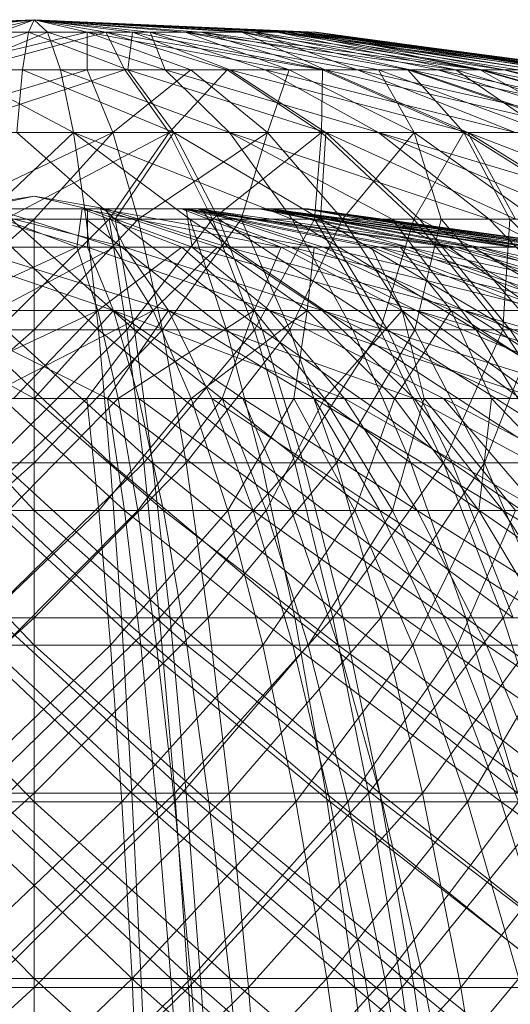
# Model space of a CAD drawing. Units: inches. Extents: x 7685 to 14405, y -1673 to 3079.
# Drawn here: x 11189 to 11197, y 2434 to 2450 of the extents above; entities that cross this region are included whole.
import ezdxf

# ---------------------------------------------------------------- set-up
doc = ezdxf.new("R2010")
doc.units = ezdxf.units.IN
doc.header["$MEASUREMENT"] = 0

msp = doc.modelspace()

# ---------------------------------------------------------------- linework, layer by layer
at = {"lineweight": 9}
for p, q in [((11189.448, 2450.113), (11184.695, 2449.901)), ((11189.448, 2450.113), (11184.728, 2449.901)), ((11189.448, 2450.113), (11184.816, 2449.901)), ((11189.448, 2450.113), (11184.902, 2449.901)), ((11189.448, 2450.113), (11185.359, 2449.901)), ((11189.448, 2450.113), (11185.534, 2449.901)), ((11189.448, 2450.113), (11185.822, 2449.901)), ((11189.448, 2450.113), (11186.039, 2449.901)), ((11189.448, 2450.113), (11186.54, 2449.901)), ((11189.448, 2450.113), (11186.8, 2449.901)), ((11189.448, 2450.113), (11187.207, 2449.901)), ((11189.448, 2450.113), (11187.496, 2449.901)), ((11189.448, 2450.113), (11188.559, 2449.901)), ((11189.448, 2450.113), (11188.877, 2449.901)), ((11189.448, 2450.113), (11189.349, 2449.901)), ((11189.448, 2450.113), (11191.989, 2449.901)), ((11189.448, 2450.113), (11193.536, 2449.901)), ((11189.448, 2450.113), (11194.148, 2449.901)), ((11189.448, 2450.113), (11193.992, 2449.901)), ((11189.448, 2450.113), (11193.152, 2449.901)), ((11189.448, 2450.113), (11191.399, 2449.901)), ((11189.448, 2450.113), (11189.671, 2449.901)), ((11189.448, 2450.113), (11192.255, 2449.901)), ((11189.448, 2450.113), (11193.691, 2449.901)), ((11189.448, 2450.113), (11194.189, 2449.901)), ((11189.448, 2450.113), (11193.885, 2449.901)), ((11189.448, 2450.113), (11192.942, 2449.901)), ((11189.448, 2450.113), (11191.101, 2449.901)), ((11189.448, 2450.113), (11190.336, 2449.901)), ((11189.448, 2450.113), (11190.65, 2449.901)), ((11189.349, 2449.901), (11187.207, 2449.901)), ((11189.349, 2449.901), (11187.485, 2449.266)), ((11189.671, 2449.901), (11187.496, 2449.901)), ((11190.336, 2449.901), (11187.678, 2449.266)), ((11189.671, 2449.901), (11188.117, 2449.266)), ((11190.65, 2449.901), (11188.311, 2449.266)), ((11190.336, 2449.901), (11188.559, 2449.901)), ((11190.65, 2449.901), (11188.877, 2449.901)), ((11189.349, 2449.901), (11189.251, 2449.266)), ((11191.101, 2449.901), (11189.349, 2449.901)), ((11189.349, 2449.901), (11191.024, 2449.266)), ((11191.399, 2449.901), (11189.671, 2449.901)), ((11189.671, 2449.901), (11191.653, 2449.266)), ((11189.671, 2449.901), (11189.892, 2449.266)), ((11190.336, 2449.901), (11191.989, 2449.901)), ((11190.336, 2449.901), (11190.336, 2449.266)), ((11190.336, 2449.901), (11192.083, 2449.266)), ((11190.336, 2449.901), (11193.737, 2449.266)), ((11190.65, 2449.901), (11192.255, 2449.901)), ((11190.65, 2449.901), (11190.972, 2449.266)), ((11190.65, 2449.901), (11192.692, 2449.266)), ((11190.65, 2449.901), (11194.299, 2449.266)), ((11191.101, 2449.901), (11191.024, 2449.266)), ((11192.942, 2449.901), (11191.101, 2449.901)), ((11191.101, 2449.901), (11194.344, 2449.266)), ((11191.101, 2449.901), (11192.741, 2449.266)), ((11193.152, 2449.901), (11191.399, 2449.901)), ((11191.399, 2449.901), (11194.881, 2449.266)), ((11191.399, 2449.901), (11193.335, 2449.266)), ((11191.399, 2449.901), (11191.653, 2449.266)), ((11191.989, 2449.901), (11193.536, 2449.901)), ((11191.989, 2449.901), (11193.737, 2449.266)), ((11191.989, 2449.901), (11195.239, 2449.266)), ((11191.989, 2449.901), (11196.54, 2449.266)), ((11192.255, 2449.901), (11193.691, 2449.901)), ((11192.255, 2449.901), (11194.299, 2449.266)), ((11192.255, 2449.901), (11195.733, 2449.266)), ((11192.255, 2449.901), (11196.949, 2449.266)), ((11193.885, 2449.901), (11192.942, 2449.901)), ((11192.942, 2449.901), (11196.982, 2449.266)), ((11192.942, 2449.901), (11195.773, 2449.266)), ((11192.942, 2449.901), (11194.344, 2449.266)), ((11193.992, 2449.901), (11193.152, 2449.901)), ((11193.152, 2449.901), (11197.355, 2449.266)), ((11193.152, 2449.901), (11196.237, 2449.266)), ((11193.152, 2449.901), (11194.881, 2449.266)), ((11193.536, 2449.901), (11194.148, 2449.901)), ((11193.536, 2449.901), (11196.54, 2449.266)), ((11193.536, 2449.901), (11197.592, 2449.266)), ((11193.536, 2449.901), (11198.358, 2449.266)), ((11193.691, 2449.901), (11194.189, 2449.901)), ((11193.691, 2449.901), (11196.949, 2449.266)), ((11193.691, 2449.901), (11197.902, 2449.266)), ((11193.691, 2449.901), (11198.558, 2449.266)), ((11194.189, 2449.901), (11193.885, 2449.901)), ((11193.885, 2449.901), (11198.9, 2449.266)), ((11193.885, 2449.901), (11198.573, 2449.266)), ((11193.885, 2449.901), (11197.926, 2449.266)), ((11193.885, 2449.901), (11196.982, 2449.266)), ((11194.148, 2449.901), (11193.992, 2449.901)), ((11193.992, 2449.901), (11198.937, 2449.266)), ((11193.992, 2449.901), (11198.729, 2449.266)), ((11193.992, 2449.901), (11198.195, 2449.266)), ((11193.992, 2449.901), (11197.355, 2449.266)), ((11194.148, 2449.901), (11198.937, 2449.266)), ((11194.148, 2449.901), (11198.358, 2449.266)), ((11194.148, 2449.901), (11198.81, 2449.266)), ((11194.189, 2449.901), (11198.9, 2449.266)), ((11194.189, 2449.901), (11198.558, 2449.266)), ((11194.189, 2449.901), (11198.894, 2449.266)), ((11190.336, 2449.266), (11186.81, 2448.213)), ((11189.251, 2449.266), (11187.485, 2449.266)), ((11190.336, 2449.266), (11187.678, 2449.266)), ((11190.972, 2449.266), (11187.754, 2448.213)), ((11189.892, 2449.266), (11188.117, 2449.266)), ((11188.117, 2449.266), (11190.11, 2448.213)), ((11190.972, 2449.266), (11188.311, 2449.266)), ((11189.251, 2449.266), (11189.155, 2448.213)), ((11191.024, 2449.266), (11189.251, 2449.266)), ((11189.251, 2449.266), (11191.798, 2448.213)), ((11191.653, 2449.266), (11189.892, 2449.266)), ((11189.892, 2449.266), (11192.733, 2448.213)), ((11189.892, 2449.266), (11190.11, 2448.213)), ((11190.336, 2449.266), (11192.083, 2449.266)), ((11190.336, 2449.266), (11190.772, 2448.213)), ((11192.083, 2449.266), (11190.772, 2448.213)), ((11190.972, 2449.266), (11192.692, 2449.266)), ((11190.972, 2449.266), (11191.718, 2448.213)), ((11192.741, 2449.266), (11191.024, 2449.266)), ((11191.024, 2449.266), (11194.356, 2448.213)), ((11191.024, 2449.266), (11191.798, 2448.213)), ((11193.335, 2449.266), (11191.653, 2449.266)), ((11191.653, 2449.266), (11195.241, 2448.213)), ((11191.653, 2449.266), (11192.733, 2448.213)), ((11192.692, 2449.266), (11191.718, 2448.213)), ((11192.083, 2449.266), (11193.737, 2449.266)), ((11192.083, 2449.266), (11193.374, 2448.213)), ((11192.692, 2449.266), (11194.299, 2449.266)), ((11192.692, 2449.266), (11194.282, 2448.213)), ((11194.344, 2449.266), (11192.741, 2449.266)), ((11192.741, 2449.266), (11196.743, 2448.213)), ((11192.741, 2449.266), (11194.356, 2448.213)), ((11194.881, 2449.266), (11193.335, 2449.266)), ((11193.335, 2449.266), (11197.544, 2448.213)), ((11193.335, 2449.266), (11195.241, 2448.213)), ((11193.737, 2449.266), (11193.374, 2448.213)), ((11193.737, 2449.266), (11195.239, 2449.266)), ((11193.737, 2449.266), (11195.839, 2448.213)), ((11194.299, 2449.266), (11194.282, 2448.213)), ((11194.299, 2449.266), (11195.733, 2449.266)), ((11194.299, 2449.266), (11196.676, 2448.213)), ((11195.773, 2449.266), (11194.344, 2449.266)), ((11194.344, 2449.266), (11198.874, 2448.213)), ((11194.344, 2449.266), (11196.743, 2448.213)), ((11196.237, 2449.266), (11194.881, 2449.266)), ((11194.881, 2449.266), (11199.565, 2448.213)), ((11194.881, 2449.266), (11197.544, 2448.213)), ((11195.239, 2449.266), (11196.54, 2449.266)), ((11195.239, 2449.266), (11195.839, 2448.213)), ((11195.239, 2449.266), (11198.079, 2448.213)), ((11195.733, 2449.266), (11196.949, 2449.266)), ((11195.733, 2449.266), (11196.676, 2448.213)), ((11195.733, 2449.266), (11198.816, 2448.213)), ((11196.982, 2449.266), (11195.773, 2449.266)), ((11195.773, 2449.266), (11200.675, 2448.213)), ((11195.773, 2449.266), (11198.874, 2448.213)), ((11197.355, 2449.266), (11196.237, 2449.266)), ((11196.237, 2449.266), (11201.23, 2448.213)), ((11196.237, 2449.266), (11199.565, 2448.213)), ((11196.54, 2449.266), (11197.592, 2449.266)), ((11196.54, 2449.266), (11198.079, 2448.213)), ((11196.54, 2449.266), (11200.017, 2448.213)), ((11196.949, 2449.266), (11197.902, 2449.266)), ((11196.949, 2449.266), (11198.816, 2448.213)), ((11196.949, 2449.266), (11200.626, 2448.213)), ((11197.926, 2449.266), (11196.982, 2449.266)), ((11196.982, 2449.266), (11202.082, 2448.213)), ((11196.982, 2449.266), (11200.675, 2448.213)), ((11198.195, 2449.266), (11197.355, 2449.266)), ((11197.355, 2449.266), (11202.482, 2448.213)), ((11197.355, 2449.266), (11201.23, 2448.213)), ((11190.772, 2448.213), (11186.81, 2448.213)), ((11190.11, 2448.213), (11187.464, 2448.213)), ((11190.772, 2448.213), (11187.698, 2446.751)), ((11191.718, 2448.213), (11187.754, 2448.213)), ((11190.11, 2448.213), (11188.572, 2446.751)), ((11191.718, 2448.213), (11188.957, 2446.751)), ((11191.798, 2448.213), (11189.155, 2448.213)), ((11189.155, 2448.213), (11190.812, 2446.751)), ((11190.772, 2448.213), (11189.448, 2446.751)), ((11192.733, 2448.213), (11190.11, 2448.213)), ((11190.11, 2448.213), (11193.787, 2446.751)), ((11190.11, 2448.213), (11192.067, 2446.751)), ((11190.11, 2448.213), (11190.323, 2446.751)), ((11191.718, 2448.213), (11190.708, 2446.751)), ((11190.772, 2448.213), (11193.374, 2448.213)), ((11190.772, 2448.213), (11191.197, 2446.751)), ((11191.798, 2448.213), (11190.812, 2446.751)), ((11193.374, 2448.213), (11191.197, 2446.751)), ((11191.718, 2448.213), (11194.282, 2448.213)), ((11191.718, 2448.213), (11192.448, 2446.751)), ((11194.356, 2448.213), (11191.798, 2448.213)), ((11191.798, 2448.213), (11194.263, 2446.751)), ((11191.798, 2448.213), (11192.551, 2446.751)), ((11194.282, 2448.213), (11192.448, 2446.751)), ((11195.241, 2448.213), (11192.733, 2448.213)), ((11192.733, 2448.213), (11197.1, 2446.751)), ((11192.733, 2448.213), (11195.47, 2446.751)), ((11192.733, 2448.213), (11193.787, 2446.751)), ((11193.374, 2448.213), (11192.931, 2446.751)), ((11193.374, 2448.213), (11195.839, 2448.213)), ((11193.374, 2448.213), (11194.635, 2446.751)), ((11194.282, 2448.213), (11194.162, 2446.751)), ((11194.356, 2448.213), (11194.263, 2446.751)), ((11194.282, 2448.213), (11196.676, 2448.213)), ((11194.282, 2448.213), (11195.834, 2446.751)), ((11196.743, 2448.213), (11194.356, 2448.213)), ((11194.356, 2448.213), (11197.544, 2446.751)), ((11194.356, 2448.213), (11195.932, 2446.751)), ((11195.839, 2448.213), (11194.635, 2446.751)), ((11197.544, 2448.213), (11195.241, 2448.213)), ((11195.241, 2448.213), (11200.143, 2446.751)), ((11195.241, 2448.213), (11198.662, 2446.751)), ((11195.241, 2448.213), (11197.1, 2446.751)), ((11196.676, 2448.213), (11195.834, 2446.751)), ((11195.839, 2448.213), (11198.079, 2448.213)), ((11195.839, 2448.213), (11196.292, 2446.751)), ((11195.839, 2448.213), (11197.89, 2446.751)), ((11196.676, 2448.213), (11198.816, 2448.213)), ((11196.676, 2448.213), (11197.449, 2446.751)), ((11196.676, 2448.213), (11198.996, 2446.751)), ((11198.874, 2448.213), (11196.743, 2448.213)), ((11196.743, 2448.213), (11200.541, 2446.751)), ((11196.743, 2448.213), (11199.085, 2446.751)), ((11196.743, 2448.213), (11197.544, 2446.751)), ((11189.448, 2447.141), (11188.114, 2446.926)), ((11189.448, 2447.141), (11188.419, 2446.926)), ((11190.344, 2446.926), (11189.448, 2447.141)), ((11190.65, 2446.926), (11189.448, 2447.141)), ((11190.344, 2446.926), (11188.114, 2446.926)), ((11188.114, 2446.926), (11190.344, 2446.281)), ((11190.65, 2446.926), (11188.419, 2446.926)), ((11188.419, 2446.926), (11190.966, 2446.281)), ((11190.256, 2446.926), (11188.464, 2446.926)), ((11188.464, 2446.926), (11190.166, 2446.281)), ((11190.564, 2446.926), (11188.774, 2446.926)), ((11188.774, 2446.926), (11190.79, 2446.281)), ((11190.256, 2446.926), (11190.166, 2446.281)), ((11191.928, 2446.926), (11190.256, 2446.926)), ((11190.256, 2446.926), (11193.605, 2446.281)), ((11190.256, 2446.926), (11191.931, 2446.281)), ((11190.344, 2446.926), (11192.003, 2446.926)), ((11190.344, 2446.926), (11190.344, 2446.281)), ((11190.344, 2446.926), (11192.103, 2446.281)), ((11192.189, 2446.926), (11190.564, 2446.926)), ((11190.564, 2446.926), (11194.157, 2446.281)), ((11190.564, 2446.926), (11192.53, 2446.281)), ((11190.564, 2446.926), (11190.79, 2446.281)), ((11190.65, 2446.926), (11192.261, 2446.926)), ((11190.65, 2446.926), (11190.966, 2446.281)), ((11190.65, 2446.926), (11192.698, 2446.281)), ((11193.235, 2446.926), (11191.928, 2446.926)), ((11191.928, 2446.926), (11196.431, 2446.281)), ((11191.928, 2446.926), (11195.124, 2446.281)), ((11191.928, 2446.926), (11193.605, 2446.281)), ((11192.003, 2446.926), (11193.286, 2446.926)), ((11192.003, 2446.926), (11192.103, 2446.281)), ((11192.003, 2446.926), (11193.765, 2446.281)), ((11192.003, 2446.926), (11195.264, 2446.281)), ((11192.003, 2446.926), (11196.547, 2446.281)), ((11193.41, 2446.926), (11192.189, 2446.926)), ((11192.189, 2446.926), (11196.829, 2446.281)), ((11192.189, 2446.926), (11195.607, 2446.281)), ((11192.189, 2446.926), (11194.157, 2446.281)), ((11192.261, 2446.926), (11193.457, 2446.926)), ((11192.261, 2446.926), (11192.698, 2446.281)), ((11192.261, 2446.926), (11194.309, 2446.281)), ((11192.261, 2446.926), (11195.74, 2446.281)), ((11193.981, 2446.926), (11193.235, 2446.926)), ((11193.235, 2446.926), (11198.225, 2446.281)), ((11193.235, 2446.926), (11197.478, 2446.281)), ((11193.235, 2446.926), (11196.431, 2446.281)), ((11193.286, 2446.926), (11194.002, 2446.926)), ((11193.286, 2446.926), (11196.547, 2446.281)), ((11193.286, 2446.926), (11197.565, 2446.281)), ((11194.045, 2446.926), (11193.41, 2446.926)), ((11193.41, 2446.926), (11198.411, 2446.281)), ((11193.41, 2446.926), (11197.775, 2446.281)), ((11193.41, 2446.926), (11196.829, 2446.281)), ((11193.457, 2446.926), (11194.059, 2446.926)), ((11193.457, 2446.926), (11195.74, 2446.281)), ((11193.457, 2446.926), (11196.935, 2446.281)), ((11193.457, 2446.926), (11197.852, 2446.281)), ((11194.059, 2446.926), (11193.981, 2446.926)), ((11193.981, 2446.926), (11198.724, 2446.281)), ((11193.981, 2446.926), (11198.645, 2446.281)), ((11193.981, 2446.926), (11198.225, 2446.281)), ((11194.002, 2446.926), (11194.045, 2446.926)), ((11194.002, 2446.926), (11197.565, 2446.281)), ((11194.002, 2446.926), (11198.282, 2446.281)), ((11194.002, 2446.926), (11198.669, 2446.281)), ((11194.045, 2446.926), (11198.713, 2446.281)), ((11194.045, 2446.926), (11198.669, 2446.281)), ((11194.045, 2446.926), (11198.411, 2446.281)), ((11194.059, 2446.926), (11198.724, 2446.281)), ((11194.059, 2446.926), (11197.852, 2446.281)), ((11194.059, 2446.926), (11198.456, 2446.281)), ((11189.448, 2446.751), (11187.287, 2444.891)), ((11187.698, 2446.751), (11189.448, 2446.751)), ((11190.323, 2446.751), (11188.572, 2446.751)), ((11188.572, 2446.751), (11190.529, 2444.891)), ((11190.708, 2446.751), (11188.842, 2444.891)), ((11188.957, 2446.751), (11190.708, 2446.751)), ((11190.812, 2446.751), (11189.061, 2446.751)), ((11189.061, 2446.751), (11191.133, 2444.891)), ((11191.197, 2446.751), (11189.448, 2446.751)), ((11191.197, 2446.751), (11189.448, 2444.891)), ((11189.448, 2446.751), (11189.448, 2444.891)), ((11192.067, 2446.751), (11190.323, 2446.751)), ((11190.323, 2446.751), (11192.683, 2444.891)), ((11190.323, 2446.751), (11190.529, 2444.891)), ((11192.448, 2446.751), (11190.708, 2446.751)), ((11190.708, 2446.751), (11191.005, 2444.891)), ((11192.551, 2446.751), (11190.812, 2446.751)), ((11190.812, 2446.751), (11193.281, 2444.891)), ((11190.812, 2446.751), (11191.133, 2444.891)), ((11192.448, 2446.751), (11191.005, 2444.891)), ((11191.197, 2446.751), (11192.931, 2446.751)), ((11191.197, 2446.751), (11191.608, 2444.891)), ((11192.931, 2446.751), (11191.608, 2444.891)), ((11193.787, 2446.751), (11192.067, 2446.751)), ((11192.067, 2446.751), (11194.808, 2444.891)), ((11192.067, 2446.751), (11192.683, 2444.891)), ((11192.448, 2446.751), (11194.162, 2446.751)), ((11192.448, 2446.751), (11193.153, 2444.891)), ((11194.263, 2446.751), (11192.551, 2446.751)), ((11192.551, 2446.751), (11195.394, 2444.891)), ((11192.551, 2446.751), (11193.281, 2444.891)), ((11192.931, 2446.751), (11194.635, 2446.751)), ((11192.931, 2446.751), (11193.75, 2444.891)), ((11194.162, 2446.751), (11193.153, 2444.891)), ((11194.635, 2446.751), (11193.75, 2444.891)), ((11195.47, 2446.751), (11193.787, 2446.751)), ((11193.787, 2446.751), (11196.886, 2444.891)), ((11193.787, 2446.751), (11194.808, 2444.891)), ((11194.162, 2446.751), (11195.834, 2446.751)), ((11194.162, 2446.751), (11195.271, 2444.891)), ((11195.932, 2446.751), (11194.263, 2446.751)), ((11194.263, 2446.751), (11197.455, 2444.891)), ((11194.263, 2446.751), (11195.394, 2444.891)), ((11194.635, 2446.751), (11196.292, 2446.751)), ((11194.635, 2446.751), (11195.854, 2444.891)), ((11195.834, 2446.751), (11195.271, 2444.891)), ((11197.1, 2446.751), (11195.47, 2446.751)), ((11195.47, 2446.751), (11198.898, 2444.891)), ((11195.47, 2446.751), (11196.886, 2444.891)), ((11195.834, 2446.751), (11197.449, 2446.751)), ((11195.834, 2446.751), (11197.334, 2444.891)), ((11196.292, 2446.751), (11195.854, 2444.891)), ((11197.544, 2446.751), (11195.932, 2446.751)), ((11195.932, 2446.751), (11199.446, 2444.891)), ((11195.932, 2446.751), (11197.455, 2444.891)), ((11196.292, 2446.751), (11197.89, 2446.751)), ((11196.292, 2446.751), (11197.901, 2444.891)), ((11198.662, 2446.751), (11197.1, 2446.751)), ((11197.1, 2446.751), (11200.828, 2444.891)), ((11197.1, 2446.751), (11198.898, 2444.891)), ((11197.449, 2446.751), (11197.334, 2444.891)), ((11197.449, 2446.751), (11198.996, 2446.751)), ((11197.449, 2446.751), (11199.331, 2444.891)), ((11190.783, 2445.213), (11187.662, 2446.281)), ((11190.344, 2446.281), (11187.662, 2446.281)), ((11187.848, 2445.213), (11190.166, 2446.281)), ((11191.709, 2445.213), (11188.283, 2446.281)), ((11190.966, 2446.281), (11188.283, 2446.281)), ((11190.166, 2446.281), (11188.373, 2446.281)), ((11188.779, 2445.213), (11190.79, 2446.281)), ((11190.79, 2446.281), (11188.999, 2446.281)), ((11190.518, 2445.213), (11190.166, 2446.281)), ((11191.931, 2446.281), (11190.166, 2446.281)), ((11190.783, 2445.213), (11190.344, 2446.281)), ((11193.404, 2445.213), (11190.344, 2446.281)), ((11190.344, 2446.281), (11192.103, 2446.281)), ((11190.518, 2445.213), (11191.931, 2446.281)), ((11191.447, 2445.213), (11190.79, 2446.281)), ((11192.53, 2446.281), (11190.79, 2446.281)), ((11191.709, 2445.213), (11190.966, 2446.281)), ((11194.29, 2445.213), (11190.966, 2446.281)), ((11190.966, 2446.281), (11192.698, 2446.281)), ((11191.447, 2445.213), (11192.53, 2446.281)), ((11193.148, 2445.213), (11191.931, 2446.281)), ((11193.605, 2446.281), (11191.931, 2446.281)), ((11193.404, 2445.213), (11192.103, 2446.281)), ((11195.877, 2445.213), (11192.103, 2446.281)), ((11192.103, 2446.281), (11193.765, 2446.281)), ((11194.039, 2445.213), (11192.53, 2446.281)), ((11194.157, 2446.281), (11192.53, 2446.281)), ((11194.29, 2445.213), (11192.698, 2446.281)), ((11196.689, 2445.213), (11192.698, 2446.281)), ((11192.698, 2446.281), (11194.309, 2446.281)), ((11193.148, 2445.213), (11193.605, 2446.281)), ((11195.64, 2445.213), (11193.605, 2446.281)), ((11195.124, 2446.281), (11193.605, 2446.281)), ((11195.877, 2445.213), (11193.765, 2446.281)), ((11198.111, 2445.213), (11193.765, 2446.281)), ((11193.765, 2446.281), (11195.264, 2446.281)), ((11194.039, 2445.213), (11194.157, 2446.281)), ((11196.461, 2445.213), (11194.157, 2446.281)), ((11195.607, 2446.281), (11194.157, 2446.281)), ((11196.689, 2445.213), (11194.309, 2446.281)), ((11198.818, 2445.213), (11194.309, 2446.281)), ((11194.309, 2446.281), (11195.74, 2446.281)), ((11197.901, 2445.213), (11195.124, 2446.281)), ((11195.64, 2445.213), (11195.124, 2446.281)), ((11196.431, 2446.281), (11195.124, 2446.281)), ((11198.111, 2445.213), (11195.264, 2446.281)), ((11200.021, 2445.213), (11195.264, 2446.281)), ((11195.264, 2446.281), (11196.547, 2446.281)), ((11198.621, 2445.213), (11195.607, 2446.281)), ((11196.461, 2445.213), (11195.607, 2446.281)), ((11196.829, 2446.281), (11195.607, 2446.281)), ((11198.818, 2445.213), (11195.74, 2446.281)), ((11200.6, 2445.213), (11195.74, 2446.281)), ((11195.74, 2446.281), (11196.935, 2446.281)), ((11199.848, 2445.213), (11196.431, 2446.281)), ((11197.901, 2445.213), (11196.431, 2446.281)), ((11197.478, 2446.281), (11196.431, 2446.281)), ((11200.021, 2445.213), (11196.547, 2446.281)), ((11201.538, 2445.213), (11196.547, 2446.281)), ((11196.547, 2446.281), (11197.565, 2446.281)), ((11200.44, 2445.213), (11196.829, 2446.281)), ((11198.621, 2445.213), (11196.829, 2446.281)), ((11197.775, 2446.281), (11196.829, 2446.281)), ((11200.6, 2445.213), (11196.935, 2446.281)), ((11201.965, 2445.213), (11196.935, 2446.281)), ((11196.935, 2446.281), (11197.852, 2446.281)), ((11189.448, 2443.731), (11186.789, 2445.213)), ((11190.783, 2445.213), (11186.789, 2445.213)), ((11187.336, 2443.731), (11190.518, 2445.213)), ((11190.68, 2443.731), (11187.711, 2445.213)), ((11191.709, 2445.213), (11187.711, 2445.213)), ((11190.518, 2445.213), (11187.848, 2445.213)), ((11188.565, 2443.731), (11191.447, 2445.213)), ((11191.447, 2445.213), (11188.779, 2445.213)), ((11189.097, 2443.731), (11190.518, 2445.213)), ((11189.448, 2443.731), (11190.783, 2445.213)), ((11190.33, 2443.731), (11191.447, 2445.213)), ((11190.86, 2443.731), (11190.518, 2445.213)), ((11193.148, 2445.213), (11190.518, 2445.213)), ((11190.68, 2443.731), (11191.709, 2445.213)), ((11191.21, 2443.731), (11190.783, 2445.213)), ((11192.956, 2443.731), (11190.783, 2445.213)), ((11194.67, 2443.731), (11190.783, 2445.213)), ((11190.783, 2445.213), (11193.404, 2445.213)), ((11190.86, 2443.731), (11193.148, 2445.213)), ((11192.086, 2443.731), (11191.447, 2445.213)), ((11194.039, 2445.213), (11191.447, 2445.213)), ((11192.434, 2443.731), (11191.709, 2445.213)), ((11194.158, 2443.731), (11191.709, 2445.213)), ((11195.839, 2443.731), (11191.709, 2445.213)), ((11191.709, 2445.213), (11194.29, 2445.213)), ((11192.086, 2443.731), (11194.039, 2445.213)), ((11192.612, 2443.731), (11193.148, 2445.213)), ((11194.332, 2443.731), (11193.148, 2445.213)), ((11195.64, 2445.213), (11193.148, 2445.213)), ((11194.67, 2443.731), (11193.404, 2445.213)), ((11196.334, 2443.731), (11193.404, 2445.213)), ((11197.935, 2443.731), (11193.404, 2445.213)), ((11193.404, 2445.213), (11195.877, 2445.213)), ((11193.818, 2443.731), (11194.039, 2445.213)), ((11195.509, 2443.731), (11194.039, 2445.213)), ((11196.461, 2445.213), (11194.039, 2445.213)), ((11195.839, 2443.731), (11194.29, 2445.213)), ((11197.46, 2443.731), (11194.29, 2445.213)), ((11199.007, 2443.731), (11194.29, 2445.213)), ((11194.29, 2445.213), (11196.689, 2445.213)), ((11194.332, 2443.731), (11195.64, 2445.213)), ((11195.509, 2443.731), (11196.461, 2445.213)), ((11197.622, 2443.731), (11195.64, 2445.213)), ((11196.008, 2443.731), (11195.64, 2445.213)), ((11197.901, 2445.213), (11195.64, 2445.213)), ((11197.935, 2443.731), (11195.877, 2445.213)), ((11199.456, 2443.731), (11195.877, 2445.213)), ((11200.883, 2443.731), (11195.877, 2445.213)), ((11195.877, 2445.213), (11198.111, 2445.213)), ((11198.706, 2443.731), (11196.461, 2445.213)), ((11197.143, 2443.731), (11196.461, 2445.213)), ((11198.621, 2445.213), (11196.461, 2445.213)), ((11199.007, 2443.731), (11196.689, 2445.213)), ((11200.464, 2443.731), (11196.689, 2445.213)), ((11201.818, 2443.731), (11196.689, 2445.213)), ((11196.689, 2445.213), (11198.818, 2445.213)), ((11189.448, 2444.891), (11186.892, 2442.647)), ((11187.287, 2444.891), (11189.448, 2444.891)), ((11190.529, 2444.891), (11188.365, 2444.891)), ((11188.365, 2444.891), (11190.727, 2442.647)), ((11191.005, 2444.891), (11188.732, 2442.647)), ((11188.842, 2444.891), (11191.005, 2444.891)), ((11191.133, 2444.891), (11188.971, 2444.891)), ((11188.971, 2444.891), (11191.44, 2442.647)), ((11191.608, 2444.891), (11189.448, 2444.891)), ((11191.608, 2444.891), (11189.448, 2442.647)), ((11189.448, 2444.891), (11189.448, 2442.647)), ((11192.683, 2444.891), (11190.529, 2444.891)), ((11190.529, 2444.891), (11193.272, 2442.647)), ((11190.529, 2444.891), (11190.727, 2442.647)), ((11193.153, 2444.891), (11191.005, 2444.891)), ((11191.005, 2444.891), (11191.289, 2442.647)), ((11193.281, 2444.891), (11191.133, 2444.891)), ((11191.133, 2444.891), (11193.979, 2442.647)), ((11191.133, 2444.891), (11191.44, 2442.647)), ((11193.153, 2444.891), (11191.289, 2442.647)), ((11191.608, 2444.891), (11193.75, 2444.891)), ((11191.608, 2444.891), (11192.003, 2442.647)), ((11193.75, 2444.891), (11192.003, 2442.647)), ((11194.808, 2444.891), (11192.683, 2444.891)), ((11192.683, 2444.891), (11195.786, 2442.647)), ((11192.683, 2444.891), (11193.272, 2442.647)), ((11193.153, 2444.891), (11195.271, 2444.891)), ((11193.153, 2444.891), (11193.83, 2442.647)), ((11195.394, 2444.891), (11193.281, 2444.891)), ((11193.281, 2444.891), (11196.479, 2442.647)), ((11193.281, 2444.891), (11193.979, 2442.647)), ((11193.75, 2444.891), (11195.854, 2444.891)), ((11193.75, 2444.891), (11194.534, 2442.647)), ((11195.271, 2444.891), (11193.83, 2442.647)), ((11195.854, 2444.891), (11194.534, 2442.647)), ((11196.886, 2444.891), (11194.808, 2444.891)), ((11194.808, 2444.891), (11198.242, 2442.647)), ((11194.808, 2444.891), (11195.786, 2442.647)), ((11195.271, 2444.891), (11197.334, 2444.891)), ((11195.271, 2444.891), (11196.332, 2442.647)), ((11197.455, 2444.891), (11195.394, 2444.891)), ((11195.394, 2444.891), (11198.916, 2442.647)), ((11195.394, 2444.891), (11196.479, 2442.647)), ((11195.854, 2444.891), (11197.901, 2444.891)), ((11195.854, 2444.891), (11197.021, 2442.647)), ((11197.334, 2444.891), (11196.332, 2442.647)), ((11198.898, 2444.891), (11196.886, 2444.891)), ((11196.886, 2444.891), (11200.621, 2442.647)), ((11196.886, 2444.891), (11198.242, 2442.647)), ((11197.901, 2444.891), (11197.021, 2442.647)), ((11197.334, 2444.891), (11199.331, 2444.891)), ((11197.334, 2444.891), (11198.774, 2442.647)), ((11199.446, 2444.891), (11197.455, 2444.891)), ((11197.455, 2444.891), (11201.272, 2442.647)), ((11197.455, 2444.891), (11198.916, 2442.647)), ((11189.448, 2441.847), (11187.685, 2443.731)), ((11187.685, 2443.731), (11189.448, 2443.731)), ((11188.359, 2441.847), (11190.33, 2443.731)), ((11190.33, 2443.731), (11188.565, 2443.731)), ((11190.968, 2441.847), (11188.916, 2443.731)), ((11188.916, 2443.731), (11190.68, 2443.731)), ((11189.015, 2441.847), (11190.86, 2443.731)), ((11190.86, 2443.731), (11189.097, 2443.731)), ((11191.623, 2441.847), (11189.448, 2443.731)), ((11189.448, 2441.847), (11189.448, 2443.731)), ((11191.21, 2443.731), (11189.448, 2443.731)), ((11190.536, 2441.847), (11190.33, 2443.731)), ((11192.086, 2443.731), (11190.33, 2443.731)), ((11190.536, 2441.847), (11192.086, 2443.731)), ((11193.132, 2441.847), (11190.68, 2443.731)), ((11190.968, 2441.847), (11190.68, 2443.731)), ((11192.434, 2443.731), (11190.68, 2443.731)), ((11191.191, 2441.847), (11190.86, 2443.731)), ((11192.612, 2443.731), (11190.86, 2443.731)), ((11191.191, 2441.847), (11192.612, 2443.731)), ((11191.623, 2441.847), (11191.21, 2443.731)), ((11193.777, 2441.847), (11191.21, 2443.731)), ((11191.21, 2443.731), (11192.956, 2443.731)), ((11192.704, 2441.847), (11192.086, 2443.731)), ((11193.818, 2443.731), (11192.086, 2443.731)), ((11193.132, 2441.847), (11192.434, 2443.731)), ((11195.26, 2441.847), (11192.434, 2443.731)), ((11192.434, 2443.731), (11194.158, 2443.731)), ((11193.351, 2441.847), (11192.612, 2443.731)), ((11194.332, 2443.731), (11192.612, 2443.731)), ((11192.704, 2441.847), (11193.818, 2443.731)), ((11193.777, 2441.847), (11192.956, 2443.731)), ((11195.891, 2441.847), (11192.956, 2443.731)), ((11192.956, 2443.731), (11194.67, 2443.731)), ((11193.351, 2441.847), (11194.332, 2443.731)), ((11194.84, 2441.847), (11193.818, 2443.731)), ((11195.509, 2443.731), (11193.818, 2443.731)), ((11195.26, 2441.847), (11194.158, 2443.731)), ((11197.334, 2441.847), (11194.158, 2443.731)), ((11194.158, 2443.731), (11195.839, 2443.731)), ((11195.476, 2441.847), (11194.332, 2443.731)), ((11196.008, 2443.731), (11194.332, 2443.731)), ((11195.891, 2441.847), (11194.67, 2443.731)), ((11197.945, 2441.847), (11194.67, 2443.731)), ((11194.67, 2443.731), (11196.334, 2443.731)), ((11194.84, 2441.847), (11195.509, 2443.731)), ((11195.476, 2441.847), (11196.008, 2443.731)), ((11196.926, 2441.847), (11195.509, 2443.731)), ((11197.143, 2443.731), (11195.509, 2443.731)), ((11197.334, 2441.847), (11195.839, 2443.731)), ((11199.335, 2441.847), (11195.839, 2443.731)), ((11195.839, 2443.731), (11197.46, 2443.731)), ((11197.543, 2441.847), (11196.008, 2443.731)), ((11197.622, 2443.731), (11196.008, 2443.731)), ((11197.945, 2441.847), (11196.334, 2443.731)), ((11199.92, 2441.847), (11196.334, 2443.731)), ((11196.334, 2443.731), (11197.935, 2443.731)), ((11196.926, 2441.847), (11197.143, 2443.731)), ((11198.943, 2441.847), (11197.143, 2443.731)), ((11198.706, 2443.731), (11197.143, 2443.731)), ((11189.448, 2442.647), (11186.519, 2440.039)), ((11186.892, 2442.647), (11189.448, 2442.647)), ((11190.727, 2442.647), (11188.169, 2442.647)), ((11188.169, 2442.647), (11190.914, 2440.039)), ((11191.289, 2442.647), (11188.627, 2440.039)), ((11188.732, 2442.647), (11191.289, 2442.647)), ((11191.44, 2442.647), (11188.884, 2442.647)), ((11188.884, 2442.647), (11191.733, 2440.039)), ((11192.003, 2442.647), (11189.448, 2442.647)), ((11192.003, 2442.647), (11189.448, 2440.039)), ((11189.448, 2442.647), (11189.448, 2440.039)), ((11193.272, 2442.647), (11190.727, 2442.647)), ((11190.727, 2442.647), (11193.832, 2440.039)), ((11190.727, 2442.647), (11190.914, 2440.039)), ((11193.83, 2442.647), (11191.289, 2442.647)), ((11191.289, 2442.647), (11191.558, 2440.039)), ((11193.979, 2442.647), (11191.44, 2442.647)), ((11191.44, 2442.647), (11194.643, 2440.039)), ((11191.44, 2442.647), (11191.733, 2440.039)), ((11193.83, 2442.647), (11191.558, 2440.039)), ((11192.003, 2442.647), (11194.534, 2442.647)), ((11192.003, 2442.647), (11192.375, 2440.039)), ((11194.534, 2442.647), (11192.375, 2440.039)), ((11195.786, 2442.647), (11193.272, 2442.647)), ((11193.272, 2442.647), (11196.712, 2440.039)), ((11193.272, 2442.647), (11193.832, 2440.039)), ((11193.83, 2442.647), (11196.332, 2442.647)), ((11193.83, 2442.647), (11194.47, 2440.039)), ((11196.479, 2442.647), (11193.979, 2442.647)), ((11193.979, 2442.647), (11197.508, 2440.039)), ((11193.979, 2442.647), (11194.643, 2440.039)), ((11196.332, 2442.647), (11194.47, 2440.039)), ((11194.534, 2442.647), (11197.021, 2442.647)), ((11194.534, 2442.647), (11195.279, 2440.039)), ((11197.021, 2442.647), (11195.279, 2440.039)), ((11198.242, 2442.647), (11195.786, 2442.647)), ((11195.786, 2442.647), (11199.529, 2440.039)), ((11195.786, 2442.647), (11196.712, 2440.039)), ((11196.332, 2442.647), (11198.774, 2442.647)), ((11196.332, 2442.647), (11197.339, 2440.039)), ((11198.916, 2442.647), (11196.479, 2442.647)), ((11196.479, 2442.647), (11200.303, 2440.039)), ((11196.479, 2442.647), (11197.508, 2440.039)), ((11197.021, 2442.647), (11199.443, 2442.647)), ((11197.021, 2442.647), (11198.13, 2440.039)), ((11198.774, 2442.647), (11197.339, 2440.039)), ((11189.448, 2439.577), (11187.273, 2441.847)), ((11187.273, 2441.847), (11189.448, 2441.847)), ((11188.161, 2439.577), (11190.536, 2441.847)), ((11190.536, 2441.847), (11188.359, 2441.847)), ((11191.243, 2439.577), (11188.791, 2441.847)), ((11188.791, 2441.847), (11190.968, 2441.847)), ((11188.936, 2439.577), (11191.191, 2441.847)), ((11191.191, 2441.847), (11189.015, 2441.847)), ((11192.016, 2439.577), (11189.448, 2441.847)), ((11189.448, 2439.577), (11189.448, 2441.847)), ((11191.623, 2441.847), (11189.448, 2441.847)), ((11190.733, 2439.577), (11190.536, 2441.847)), ((11192.704, 2441.847), (11190.536, 2441.847)), ((11190.733, 2439.577), (11192.704, 2441.847)), ((11193.798, 2439.577), (11190.968, 2441.847)), ((11191.243, 2439.577), (11190.968, 2441.847)), ((11193.132, 2441.847), (11190.968, 2441.847)), ((11191.507, 2439.577), (11191.191, 2441.847)), ((11193.351, 2441.847), (11191.191, 2441.847)), ((11191.507, 2439.577), (11193.351, 2441.847)), ((11192.016, 2439.577), (11191.623, 2441.847)), ((11194.561, 2439.577), (11191.623, 2441.847)), ((11191.623, 2441.847), (11193.777, 2441.847)), ((11193.292, 2439.577), (11192.704, 2441.847)), ((11194.84, 2441.847), (11192.704, 2441.847)), ((11193.798, 2439.577), (11193.132, 2441.847)), ((11196.312, 2439.577), (11193.132, 2441.847)), ((11193.132, 2441.847), (11195.26, 2441.847)), ((11193.292, 2439.577), (11194.84, 2441.847)), ((11194.058, 2439.577), (11193.351, 2441.847)), ((11195.476, 2441.847), (11193.351, 2441.847)), ((11194.561, 2439.577), (11193.777, 2441.847)), ((11197.058, 2439.577), (11193.777, 2441.847)), ((11193.777, 2441.847), (11195.891, 2441.847)), ((11194.058, 2439.577), (11195.476, 2441.847)), ((11195.817, 2439.577), (11194.84, 2441.847)), ((11196.926, 2441.847), (11194.84, 2441.847)), ((11196.312, 2439.577), (11195.26, 2441.847)), ((11198.762, 2439.577), (11195.26, 2441.847)), ((11195.26, 2441.847), (11197.334, 2441.847)), ((11196.567, 2439.577), (11195.476, 2441.847)), ((11197.543, 2441.847), (11195.476, 2441.847)), ((11195.817, 2439.577), (11196.926, 2441.847)), ((11197.058, 2439.577), (11195.891, 2441.847)), ((11199.484, 2439.577), (11195.891, 2441.847)), ((11195.891, 2441.847), (11197.945, 2441.847)), ((11196.567, 2439.577), (11197.543, 2441.847)), ((11198.282, 2439.577), (11196.926, 2441.847)), ((11198.943, 2441.847), (11196.926, 2441.847)), ((11198.762, 2439.577), (11197.334, 2441.847)), ((11201.125, 2439.577), (11197.334, 2441.847)), ((11197.334, 2441.847), (11199.335, 2441.847)), ((11189.448, 2440.039), (11186.169, 2437.086)), ((11186.519, 2440.039), (11189.448, 2440.039)), ((11190.914, 2440.039), (11187.982, 2440.039)), ((11187.982, 2440.039), (11191.089, 2437.086)), ((11191.558, 2440.039), (11188.529, 2437.086)), ((11188.627, 2440.039), (11191.558, 2440.039)), ((11191.733, 2440.039), (11188.801, 2440.039)), ((11188.801, 2440.039), (11192.006, 2437.086)), ((11192.375, 2440.039), (11189.448, 2440.039)), ((11192.375, 2440.039), (11189.448, 2437.086)), ((11189.448, 2440.039), (11189.448, 2437.086)), ((11193.832, 2440.039), (11190.914, 2440.039)), ((11190.914, 2440.039), (11194.356, 2437.086)), ((11190.914, 2440.039), (11191.089, 2437.086)), ((11194.47, 2440.039), (11191.558, 2440.039)), ((11191.558, 2440.039), (11191.811, 2437.086)), ((11194.643, 2440.039), (11191.733, 2440.039)), ((11191.733, 2440.039), (11195.265, 2437.086)), ((11191.733, 2440.039), (11192.006, 2437.086)), ((11194.47, 2440.039), (11191.811, 2437.086)), ((11192.375, 2440.039), (11195.279, 2440.039)), ((11192.375, 2440.039), (11192.726, 2437.086)), ((11195.279, 2440.039), (11192.726, 2437.086)), ((11196.712, 2440.039), (11193.832, 2440.039)), ((11193.832, 2440.039), (11197.582, 2437.086)), ((11193.832, 2440.039), (11194.356, 2437.086)), ((11194.47, 2440.039), (11197.339, 2440.039)), ((11194.47, 2440.039), (11195.072, 2437.086)), ((11197.508, 2440.039), (11194.643, 2440.039)), ((11194.643, 2440.039), (11198.473, 2437.086)), ((11194.643, 2440.039), (11195.265, 2437.086)), ((11197.339, 2440.039), (11195.072, 2437.086)), ((11195.279, 2440.039), (11198.13, 2440.039)), ((11195.279, 2440.039), (11195.978, 2437.086)), ((11198.13, 2440.039), (11195.978, 2437.086)), ((11199.529, 2440.039), (11196.712, 2440.039)), ((11196.712, 2440.039), (11200.737, 2437.086)), ((11196.712, 2440.039), (11197.582, 2437.086)), ((11197.339, 2440.039), (11200.139, 2440.039)), ((11197.339, 2440.039), (11198.285, 2437.086)), ((11189.448, 2436.941), (11186.879, 2439.577)), ((11186.879, 2439.577), (11189.448, 2439.577)), ((11187.975, 2436.941), (11190.733, 2439.577)), ((11190.733, 2439.577), (11188.161, 2439.577)), ((11191.504, 2436.941), (11188.673, 2439.577)), ((11188.673, 2439.577), (11191.243, 2439.577)), ((11188.863, 2436.941), (11191.507, 2439.577)), ((11191.507, 2439.577), (11188.936, 2439.577)), ((11192.388, 2436.941), (11189.448, 2439.577)), ((11189.448, 2436.941), (11189.448, 2439.577)), ((11192.016, 2439.577), (11189.448, 2439.577)), ((11190.92, 2436.941), (11190.733, 2439.577)), ((11193.292, 2439.577), (11190.733, 2439.577)), ((11190.92, 2436.941), (11193.292, 2439.577)), ((11194.428, 2436.941), (11191.243, 2439.577)), ((11191.504, 2436.941), (11191.243, 2439.577)), ((11193.798, 2439.577), (11191.243, 2439.577)), ((11191.806, 2436.941), (11191.507, 2439.577)), ((11194.058, 2439.577), (11191.507, 2439.577)), ((11191.806, 2436.941), (11194.058, 2439.577)), ((11192.388, 2436.941), (11192.016, 2439.577)), ((11195.302, 2436.941), (11192.016, 2439.577)), ((11192.016, 2439.577), (11194.561, 2439.577)), ((11193.849, 2436.941), (11193.292, 2439.577)), ((11195.817, 2439.577), (11193.292, 2439.577)), ((11194.428, 2436.941), (11193.798, 2439.577)), ((11197.306, 2436.941), (11193.798, 2439.577)), ((11193.798, 2439.577), (11196.312, 2439.577)), ((11193.849, 2436.941), (11195.817, 2439.577)), ((11194.726, 2436.941), (11194.058, 2439.577)), ((11196.567, 2439.577), (11194.058, 2439.577)), ((11195.302, 2436.941), (11194.561, 2439.577)), ((11198.16, 2436.941), (11194.561, 2439.577)), ((11194.561, 2439.577), (11197.058, 2439.577)), ((11194.726, 2436.941), (11196.567, 2439.577)), ((11196.739, 2436.941), (11195.817, 2439.577)), ((11198.282, 2439.577), (11195.817, 2439.577)), ((11197.306, 2436.941), (11196.312, 2439.577)), ((11200.111, 2436.941), (11196.312, 2439.577)), ((11196.312, 2439.577), (11198.762, 2439.577)), ((11197.597, 2436.941), (11196.567, 2439.577)), ((11199.009, 2439.577), (11196.567, 2439.577)), ((11196.739, 2436.941), (11198.282, 2439.577)), ((11198.16, 2436.941), (11197.058, 2439.577)), ((11200.937, 2436.941), (11197.058, 2439.577)), ((11197.058, 2439.577), (11199.484, 2439.577)), ((11189.448, 2437.086), (11185.843, 2433.811)), ((11186.169, 2437.086), (11189.448, 2437.086)), ((11191.089, 2437.086), (11187.807, 2437.086)), ((11187.807, 2437.086), (11191.251, 2433.811)), ((11191.811, 2437.086), (11188.438, 2433.811)), ((11188.529, 2437.086), (11191.811, 2437.086)), ((11192.006, 2437.086), (11188.724, 2437.086)), ((11188.724, 2437.086), (11192.259, 2433.811)), ((11192.726, 2437.086), (11189.448, 2437.086)), ((11192.726, 2437.086), (11189.448, 2433.811)), ((11189.448, 2437.086), (11189.448, 2433.811)), ((11194.356, 2437.086), (11191.089, 2437.086)), ((11191.089, 2437.086), (11194.843, 2433.811)), ((11191.089, 2437.086), (11191.251, 2433.811)), ((11195.072, 2437.086), (11191.811, 2437.086)), ((11191.811, 2437.086), (11192.045, 2433.811)), ((11195.265, 2437.086), (11192.006, 2437.086)), ((11192.006, 2437.086), (11195.841, 2433.811)), ((11192.006, 2437.086), (11192.259, 2433.811)), ((11195.072, 2437.086), (11192.045, 2433.811)), ((11192.726, 2437.086), (11195.978, 2437.086)), ((11192.726, 2437.086), (11193.051, 2433.811)), ((11195.978, 2437.086), (11193.051, 2433.811)), ((11197.582, 2437.086), (11194.356, 2437.086)), ((11194.356, 2437.086), (11198.387, 2433.811)), ((11194.356, 2437.086), (11194.843, 2433.811)), ((11195.072, 2437.086), (11198.285, 2437.086)), ((11195.072, 2437.086), (11195.63, 2433.811)), ((11198.473, 2437.086), (11195.265, 2437.086)), ((11195.265, 2437.086), (11199.368, 2433.811)), ((11195.265, 2437.086), (11195.841, 2433.811)), ((11198.285, 2437.086), (11195.63, 2433.811)), ((11195.978, 2437.086), (11199.171, 2437.086)), ((11195.978, 2437.086), (11196.624, 2433.811)), ((11199.171, 2437.086), (11196.624, 2433.811)), ((11189.448, 2433.96), (11186.507, 2436.941)), ((11186.507, 2436.941), (11189.448, 2436.941)), ((11187.802, 2433.96), (11190.92, 2436.941)), ((11190.92, 2436.941), (11187.975, 2436.941)), ((11191.747, 2433.96), (11188.56, 2436.941)), ((11188.56, 2436.941), (11191.504, 2436.941)), ((11188.793, 2433.96), (11191.806, 2436.941)), ((11191.806, 2436.941), (11188.863, 2436.941)), ((11192.736, 2433.96), (11189.448, 2436.941)), ((11189.448, 2433.96), (11189.448, 2436.941)), ((11192.388, 2436.941), (11189.448, 2436.941)), ((11191.093, 2433.96), (11190.92, 2436.941)), ((11193.849, 2436.941), (11190.92, 2436.941)), ((11191.093, 2433.96), (11193.849, 2436.941)), ((11195.016, 2433.96), (11191.504, 2436.941)), ((11191.747, 2433.96), (11191.504, 2436.941)), ((11194.428, 2436.941), (11191.504, 2436.941)), ((11192.084, 2433.96), (11191.806, 2436.941)), ((11194.726, 2436.941), (11191.806, 2436.941)), ((11192.084, 2433.96), (11194.726, 2436.941)), ((11192.736, 2433.96), (11192.388, 2436.941)), ((11195.992, 2433.96), (11192.388, 2436.941)), ((11192.388, 2436.941), (11195.302, 2436.941)), ((11194.369, 2433.96), (11193.849, 2436.941)), ((11196.739, 2436.941), (11193.849, 2436.941)), ((11194.369, 2433.96), (11196.739, 2436.941)), ((11195.016, 2433.96), (11194.428, 2436.941)), ((11198.233, 2433.96), (11194.428, 2436.941)), ((11194.428, 2436.941), (11197.306, 2436.941)), ((11195.348, 2433.96), (11194.726, 2436.941)), ((11197.597, 2436.941), (11194.726, 2436.941)), ((11195.992, 2433.96), (11195.302, 2436.941)), ((11199.188, 2433.96), (11195.302, 2436.941)), ((11195.302, 2436.941), (11198.16, 2436.941)), ((11195.348, 2433.96), (11197.597, 2436.941)), ((11197.599, 2433.96), (11196.739, 2436.941)), ((11199.56, 2436.941), (11196.739, 2436.941)), ((11198.233, 2433.96), (11197.306, 2436.941)), ((11201.368, 2433.96), (11197.306, 2436.941)), ((11197.306, 2436.941), (11200.111, 2436.941)), ((11186.16, 2433.96), (11189.448, 2433.96)), ((11187.642, 2430.661), (11191.093, 2433.96)), ((11191.093, 2433.96), (11187.802, 2433.96)), ((11188.456, 2433.96), (11191.747, 2433.96)), ((11188.73, 2430.661), (11192.084, 2433.96)), ((11192.084, 2433.96), (11188.793, 2433.96)), ((11193.054, 2430.661), (11189.448, 2433.96)), ((11189.448, 2430.661), (11189.448, 2433.96)), ((11192.736, 2433.96), (11189.448, 2433.96)), ((11191.253, 2430.661), (11191.093, 2433.96)), ((11194.369, 2433.96), (11191.093, 2433.96)), ((11191.253, 2430.661), (11194.369, 2433.96)), ((11195.557, 2430.661), (11191.747, 2433.96)), ((11191.97, 2430.661), (11191.747, 2433.96)), ((11195.016, 2433.96), (11191.747, 2433.96)), ((11192.339, 2430.661), (11192.084, 2433.96)), ((11195.348, 2433.96), (11192.084, 2433.96)), ((11192.339, 2430.661), (11195.348, 2433.96)), ((11193.054, 2430.661), (11192.736, 2433.96)), ((11196.627, 2430.661), (11192.736, 2433.96)), ((11192.736, 2433.96), (11195.992, 2433.96)), ((11194.848, 2430.661), (11194.369, 2433.96)), ((11197.599, 2433.96), (11194.369, 2433.96)), ((11194.848, 2430.661), (11197.599, 2433.96)), ((11195.557, 2430.661), (11195.016, 2433.96)), ((11199.086, 2430.661), (11195.016, 2433.96)), ((11195.016, 2433.96), (11198.233, 2433.96)), ((11195.921, 2430.661), (11195.348, 2433.96)), ((11198.559, 2433.96), (11195.348, 2433.96)), ((11196.627, 2430.661), (11195.992, 2433.96)), ((11200.133, 2430.661), (11195.992, 2433.96)), ((11195.992, 2433.96), (11199.188, 2433.96)), ((11189.448, 2433.811), (11185.547, 2430.241)), ((11185.843, 2433.811), (11189.448, 2433.811)), ((11191.251, 2433.811), (11187.643, 2433.811)), ((11192.045, 2433.811), (11188.355, 2430.241)), ((11188.438, 2433.811), (11192.045, 2433.811)), ((11192.259, 2433.811), (11188.653, 2433.811)), ((11193.051, 2433.811), (11189.448, 2433.811)), ((11193.051, 2433.811), (11189.448, 2430.241)), ((11189.448, 2433.811), (11189.448, 2430.241)), ((11194.843, 2433.811), (11191.251, 2433.811)), ((11191.251, 2433.811), (11195.287, 2430.241)), ((11191.251, 2433.811), (11191.4, 2430.241)), ((11195.63, 2433.811), (11192.045, 2433.811)), ((11192.045, 2433.811), (11192.259, 2430.241)), ((11195.63, 2433.811), (11192.259, 2430.241)), ((11195.841, 2433.811), (11192.259, 2433.811)), ((11192.259, 2433.811), (11196.366, 2430.241)), ((11192.259, 2433.811), (11192.491, 2430.241)), ((11193.051, 2433.811), (11196.624, 2433.811)), ((11193.051, 2433.811), (11193.348, 2430.241)), ((11196.624, 2433.811), (11193.348, 2430.241)), ((11198.387, 2433.811), (11194.843, 2433.811)), ((11194.843, 2433.811), (11199.123, 2430.241)), ((11194.843, 2433.811), (11195.287, 2430.241)), ((11195.63, 2433.811), (11199.159, 2433.811)), ((11195.63, 2433.811), (11196.137, 2430.241)), ((11199.368, 2433.811), (11195.841, 2433.811)), ((11195.841, 2433.811), (11200.182, 2430.241)), ((11195.841, 2433.811), (11196.366, 2430.241)), ((11196.624, 2433.811), (11200.133, 2433.811)), ((11196.624, 2433.811), (11197.213, 2430.241))]:
    msp.add_line(p, q, dxfattribs=at)

doc.saveas('drawing.dxf')
